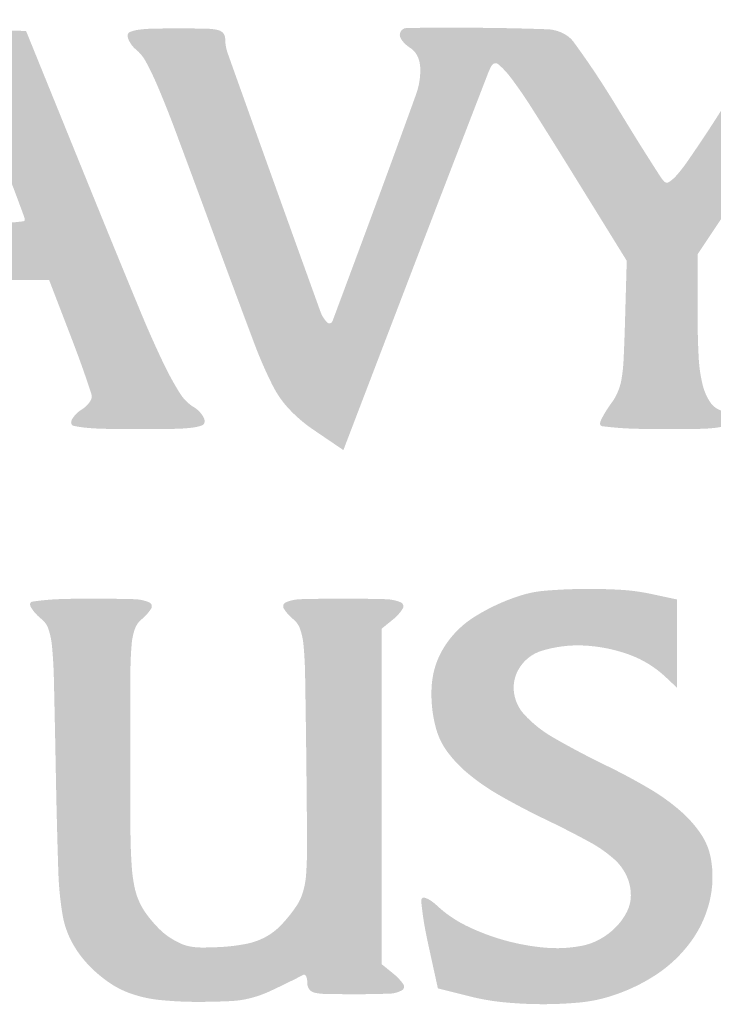
# Model space of a CAD drawing. Units: millimetres. Extents: x 0 to 2673, y 0 to 1890.
# Drawn here: x 1574 to 1608, y 259 to 308 of the extents above; entities that cross this region are included whole.
import ezdxf
from ezdxf.enums import TextEntityAlignment as Align

# ---------------------------------------------------------------- set-up
doc = ezdxf.new("R2010")
doc.units = ezdxf.units.MM
doc.header["$LTSCALE"] = 90
doc.layers.get('0').update_dxf_attribs({"linetype": 'CONTINUOUS', "lineweight": 30})
doc.styles.add('HY견고딕', font='H2GTRE.TTF')
doc.styles.add('ROMANS', font='romans.shx', dxfattribs={"width": 0.7, "height": 3.5, "bigfont": 'whgtxt.shx'})

# ---------------------------------------------------------------- blocks, each defined once
blk = doc.blocks.new('hico_ci')
at = {"true_color": 0x0e4194}
h = blk.add_hatch(color=154, dxfattribs=at)
edge = h.paths.add_edge_path()
edge.add_arc((132.1079649643144, 36.95716846438489), 94.54450745819587, 200.1882355110228, 200.6097027899988)
edge.add_arc((45.78478371272132, 4.493729072743278), 2.318879140847764, 200.6096135659457, 206.7023861002772)
edge.add_arc((44.20220191584775, 3.697690040898095), 0.5473703816216638, 206.7023178713632, 223.2209042600799)
edge.add_arc((44.3758468591484, 3.860872139775296), 0.7856579468190779, 223.2208713308106, 235.8201104756812)
edge.add_line((43.93446969052371, 3.210914753159201), (44.10047440927377, 3.09818308753421))
edge.add_line((44.10047440927377, 3.098183087534196), (44.12513297489875, 3.162672981284189))
edge.add_arc((1337.272430551576, -491.2885994530848), 1384.453680713743, 159.033987420241, 159.0750111979346, ccw=False)
edge.add_arc((303.553439462818, -95.18399231305986), 277.442473754112, 158.8990860196853, 159.0340748606078, ccw=False)
edge.add_arc((781.4660958045154, -279.604046467192), 789.7034067421581, 158.8630941852328, 158.8990759344715, ccw=False)
edge.add_arc((45.20620392632526, 5.039994567450094), 0.3360280869372434, 150.8606921481999, 158.8630339513951, ccw=False)
edge.add_arc((44.9337957672372, 5.191859847662187), 0.02414787199626789, 48.854937245199494, 150.8606256170304, ccw=False)
edge.add_arc((44.63228029867577, 4.846774432524498), 0.4824005550464051, 37.00436745067731, 48.85493759772032, ccw=False)
edge.add_arc((43.06125812002864, 3.662735610389404), 2.449647010914124, 32.3784935466025, 37.004384845679624, ccw=False)
edge.add_arc((13.08207872349533, -15.34688129430663), 37.94776994935672, 31.75240806415968, 32.37853478491451, ccw=False)
edge.add_line((45.35021004989869, 4.623119828159204), (45.65248064677371, 4.134701781284193))
edge.add_line((45.65248064677371, 4.134701781284193), (45.64264719052375, 3.788733343784202))
edge.add_arc((35.69250637343777, 4.071549995864117), 9.954159308476742, 357.22599248553587, 358.37189852664415, ccw=False)
edge.add_arc((44.7667068477478, 3.631873245494248), 0.8693131406663075, 350.38374190161073, 357.2260329042178, ccw=False)
edge.add_arc((45.31197649154262, 3.539488208687743), 0.3162724735636076, 337.40600294454936, 350.3838172109891, ccw=False)
edge.add_arc((45.33727509718665, 3.528960294810929), 0.2888707141660825, 323.5155595096236, 337.4060451424199, ccw=False)
edge.add_arc((46.13875243293694, 2.936235779311431), 0.7079684258137104, 143.5156087017882, 146.9549307286543)
edge.add_arc((46.00180893448618, 3.025321767620781), 0.5445981865390941, 146.9549847394546, 151.1419236230352)
edge.add_arc((45.9507606593092, 3.0534531341942), 0.4863118229209429, 151.1419153613896, 155.0452139613581)
edge.add_arc((45.54480345408786, 3.242364183412548), 0.03855224793913702, 155.0451666194361, 179.9999149208995)
edge.add_arc((45.51957446994567, 3.242364240987456), 0.01332326379690585, 180.0000014117325, 262.7054259490987)
edge.add_arc((45.74826840584382, 5.028946384232896), 1.814483076495388, 262.7054431787639, 265.2417092036205)
edge.add_arc((45.75067334133985, 5.057842856930051), 1.84347945297472, 265.2417211751437, 268.6491938561111)
edge.add_arc((45.85781458320969, 9.60154343042791), 6.388443055393773, 268.649202477793, 269.999992133938)
edge.add_arc((45.85781933852462, 16.01188568947912), 12.79878531444616, 269.9999747857818, 270.8658244862933)
edge.add_arc((46.03791973595702, 4.094654721998907), 0.8801935316296117, 270.8658508460314, 276.9845026960488)
edge.add_arc((46.12085605182534, 3.417678966627278), 0.1981564315750683, 276.984500662101, 291.6605455188003)
edge.add_arc((46.18499925545569, 3.256170584790127), 0.0243769506930646, 291.6605322105755, 359.999984414629)
edge.add_arc((46.15922463877143, 3.256170551364121), 0.05015156737733412, 3.061210086692634e-05, 20.67270649960754)
edge.add_arc((46.13574814387596, 3.247312527643828), 0.07524360589110993, 20.67254501284441, 35.92663871460454)
edge.add_arc((46.13329330592819, 3.245533599281003), 0.07827524166226099, 35.92674662879243, 50.88693327793784)
edge.add_arc((46.14442959621726, 3.2592304870726), 0.06062243178463704, 50.88689211500746, 69.00630667264015)
edge.add_arc((46.20980962260199, 3.429608006489943), 0.1218687925876571, 212.1384567153775, 249.0064205199728, ccw=False)
edge.add_arc((46.36765985943293, 3.528775374964212), 0.3082846294622241, 193.6948205640382, 212.1385196232114, ccw=False)
edge.add_arc((46.83893841742645, 3.643615803296157), 0.793353493855613, 183.0326864950849, 193.6948369209313, ccw=False)
edge.add_arc((50.37486664821415, 3.830944196038715), 4.334240442065791, 180.0000231636409, 183.0326263577301, ccw=False)
edge.add_line((46.04062620614872, 3.830942443784195), (46.04062620614872, 4.170327887534199))
edge.add_line((46.04062620614872, 4.170327887534199), (46.42917054989869, 4.753432881284184))
edge.add_arc((-157.486403498905, 140.6299458926961), 245.03874821708, 326.3230070088644, 326.3864907309407)
edge.add_arc((-68.99402403055194, 81.80573623173339), 138.7787422590411, 326.3864678629035, 326.4836414991348)
edge.add_arc((-256.5471615952829, 206.0216233255534), 363.7359960137787, 326.483621602375, 326.5157072386925)
edge.add_arc((46.27724363971276, 5.705887091365526), 0.6533407010062898, 326.5156771509078, 329.2352655550059)
edge.add_arc((46.82841956932054, 5.377779927696835), 0.0118976277490334, 329.235273549456, 431.5477037732217)
edge.add_arc((46.75921799081021, 5.170384823784531), 0.2305333695551648, 71.54768012605984, 83.6958294143861)
edge.add_arc((46.67529783841428, 4.410747385036998), 0.9947922460656005, 83.69586206600928, 89.03028151569131)
edge.add_arc((46.52040657085598, -4.740386607573967), 10.14723698260916, 89.03030667003152, 89.99997465641202)
edge.add_arc((46.52041874210005, -2.999137714919669), 8.40598808995737, 90.00005236666033, 91.13129105022462)
edge.add_arc((46.37765239538766, 4.230515641429179), 1.174925243963037, 91.13128767695338, 95.96243963544524)
edge.add_arc((46.30771957630697, 4.900104989681211), 0.501693861393025, 95.96244964490249, 102.9526581460876)
edge.add_arc((46.1993161650978, 5.371428249999809), 0.01806495894909062, 102.9527118820065, 179.9999701566424)
edge.add_arc((46.21586833795186, 5.371428244924218), 0.03461713180314822, 179.9999760254981, 207.6717346335552)
edge.add_arc((46.29248474158675, 5.411604616251054), 0.1211284843468114, 207.6717608275902, 218.5653319913081)
edge.add_arc((46.31682300691676, 5.431009095184848), 0.1522554013462047, 218.565213217348, 228.5222214774902)
edge.add_arc((46.32345410354839, 5.438510031693696), 0.1622671689747315, 228.5222180208613, 238.0148218830305)
edge.add_arc((46.18544813040478, 5.217527355713628), 0.09826880110742828, 15.853476224988185, 58.0147496194013, ccw=False)
edge.add_arc((46.15015161917592, 5.207503856682138), 0.1349609560968159, -17.404143307740412, 15.853477166486584, ccw=False)
edge.add_arc((45.75405424374333, 5.331664394462493), 0.550062112402688, 328.89813279942973, 342.5958877716982, ccw=False)
edge.add_arc((41.0774883983695, 8.152949824886846), 6.01173947252185, 326.52714854614106, 328.8981924893033, ccw=False)
edge.add_arc((38.28605996617409, 9.998639162948564), 9.358176656244073, 325.3707785647247, 326.5272267632769, ccw=False)
edge.add_arc((45.26294439036866, 5.180353612520292), 0.8792149324237845, 318.8141346321222, 325.3708784681751, ccw=False)
edge.add_arc((45.76875373447808, 4.737771319374431), 0.2071121286841678, 303.7622210140712, 318.8141448582793, ccw=False)
edge.add_arc((45.87245911442989, 4.582636915586704), 0.0205069597591904, 222.3709747438593, 303.76218499840076, ccw=False)
edge.add_arc((46.00979874368102, 4.707917766272345), 0.2064033430251445, 212.8269063179241, 222.370987487356, ccw=False)
edge.add_arc((61.00175303634154, 14.3795698467452), 18.04735476045046, 212.434853220966, 212.8269851532973, ccw=False)
edge.add_arc((56.17931414268156, 11.3150527336667), 12.33358349977857, 211.7544584205613, 212.434901098704, ccw=False)
edge.add_arc((62.33223856725203, 15.12327822683564), 19.56967777646867, 211.272990625609, 211.7545036481391, ccw=False)
edge.add_arc((40.10387693321326, 1.622556480628106), 6.437427956437631, 31.27309768941996, 32.74855821877885)
edge.add_arc((41.82336968728009, 2.728506242404961), 4.39297687929094, 32.74860179929287, 34.71334053760263)
edge.add_arc((41.38226371241831, 2.422922035018161), 4.929592373712445, 34.7133020941437, 36.17249128912231)
edge.add_arc((45.24642584698148, 5.248213300430393), 0.1427333057425148, 36.17244341934544, 54.99157321279886)
edge.add_arc((45.21102859811742, 5.197676770459992), 0.204433436119924, 54.99154758375816, 87.91295887480322)
edge.add_arc((44.75060552227137, -7.436580230455164), 12.8470771222302, 87.9129264522715, 89.60678803478808)
edge.add_arc((44.69357575306253, -15.74753521896609), 21.15822777756022, 89.60680945233904, 90.6683780630641)
edge.add_arc((44.44720346729156, 5.371428265795402), 0.0378272611428047, 90.66837972951659, 180.0000096729671)
edge.add_arc((44.44399333795189, 5.371428244924118), 0.03461713180314822, 179.9999760253143, 207.6717346333513)
edge.add_arc((44.52060974158672, 5.411604616251338), 0.1211284843469455, 207.6717608277112, 218.5653319914306)
edge.add_arc((44.54494800691674, 5.431009095184521), 0.1522554013459543, 218.5652132172642, 228.522221477409)
edge.add_arc((44.55157910354836, 5.43851003169371), 0.1622671689747415, 228.5222180208644, 238.0148218830323)
edge.add_arc((44.41015950161261, 5.21206095510081), 0.1047135196554334, 40.55993626674223, 58.014842929116696, ccw=False)
edge.add_arc((44.39891378197859, 5.202435900095566), 0.1195158131918783, 24.752600057285918, 40.559914271667424, ccw=False)
edge.add_arc((44.37703651634905, 5.192349129583235), 0.1436064273557826, 10.46027851372429, 24.75260336032028, ccw=False)
edge.add_arc((44.30406021345414, 5.178876238149414), 0.2178159926946554, 3.0252942792685644e-05, 10.460241431879126, ccw=False)
edge.add_arc((44.12912438110607, 5.178876013800902), 0.3927518250428408, -19.84899671478911, 4.950657648805645e-05, ccw=False)
edge.add_arc((-31.99063414709804, 32.65721548789294), 81.32035390644363, 339.6958554222096, 340.15101249625184, ccw=False)
edge.add_arc((-152.2123212760506, 77.13847090923606), 209.5070776339437, 339.51067131413276, 339.6958512332196, ccw=False)
edge.add_arc((44.02389957183021, 3.810409514610413), 0.0180350552154445, 223.9649963775502, 339.5107721092743, ccw=False)
edge.add_arc((44.12717829557283, 3.910022686179445), 0.1615247019776433, 199.8566851115816, 223.9649789655466, ccw=False)
edge.add_arc((457.7358924699035, 153.2812039787223), 439.9159086956711, 199.7584240313067, 199.8567435829201, ccw=False)
edge.add_arc((383.8484512224013, 126.740797747835), 361.4063733704898, 199.6397311092008, 199.7584479537344, ccw=False)
edge.add_arc((43.69219462188704, 5.350751764634424), 0.2390684157383041, 179.9999915159946, 199.6397503395974, ccw=False)
edge.add_arc((43.40665841874625, 5.350751816684593), 0.04646778740249445, 359.9999794697112, 400.996992898591)
edge.add_arc((43.40171138647418, 5.346451909053116), 0.0530223532874127, 40.9969716145123, 78.14244670832525)
edge.add_arc((43.3432821196551, 5.06816434584951), 0.3373776716037687, 78.14241909449704, 89.04719485207526)
edge.add_arc((43.1859470855515, -4.391253111186458), 9.798103486224235, 89.04711108661097, 90.00004899972866)
edge.add_arc((43.18593813109413, -0.1984372163442316), 5.60528759137846, 89.99999412194242, 91.38653506936927)
edge.add_arc((43.06572543299274, 4.768113381407915), 0.6372823646488246, 91.38647373330987, 98.25074664740741)
edge.add_arc((43.0008300126251, 5.21564766020262), 0.1850674309270855, 98.25072105913017, 111.9206152490048)
edge.add_arc((42.9394781378561, 5.368106661727992), 0.02072693170738782, 111.9205644417285, 180.0000582407918)
edge.add_arc((42.96878405047829, 5.368106587204338), 0.05003284432959289, 179.9999387854575, 200.4445887973922)
edge.add_arc((43.04610042443403, 5.396928943320447), 0.1325467819022257, 200.4446469037129, 210.3243362619067)
edge.add_arc((43.06289037532639, 5.406749869899571), 0.1519980813404061, 210.3243695787932, 219.6991440053872)
edge.add_arc((43.04508787642806, 5.391970548871086), 0.1288602919673301, 219.6991949905896, 230.3098902039136)
edge.add_arc((42.81462604966151, 5.114280620970348), 0.2320058184588135, 28.308733836743272, 50.309858280364324, ccw=False)
edge.add_arc((41.61459703942666, 4.467895362482892), 1.59504783094234, 23.00707723040921, 28.308741137529125, ccw=False)
edge.add_arc((37.75137912011439, 2.827495024202022), 5.792114182803697, 20.49119168234722, 23.007062887588972, ccw=False)
edge.add_arc((-56.15093394162307, -32.26472938706797), 106.0373565261459, 20.188232649884696, 20.491212555445827, ccw=False)
h = blk.add_hatch(color=154, dxfattribs=at)
edge = h.paths.add_edge_path()
edge.add_arc((34.36996723137162, 0.5568152453601414), 8.824326113253257, 20.22758724599248, 21.049205204349278, ccw=False)
edge.add_arc((37.57106323441184, 1.736340950660036), 5.41283135140175, 19.04270663082491, 20.227572794506614, ccw=False)
edge.add_arc((34.74984476388215, 0.762569923440708), 8.397375482738099, 18.398212039836892, 19.042673269144473, ccw=False)
edge.add_arc((42.64595616933121, 3.388982954777987), 0.0759200368175428, 2.4720657904708787e-05, 18.398182641046503, ccw=False)
edge.add_arc((42.68818544449937, 3.388982974107037), 0.03369076164938446, -28.01768691840789, 2.283475078002084e-05, ccw=False)
edge.add_arc((42.61086516824543, 3.43012577397576), 0.1212758922424797, 321.1794161516537, 331.98220532163486, ccw=False)
edge.add_arc((42.58610405159777, 3.450048696297671), 0.1530569515619555, 311.31304636797705, 321.1794677588967, ccw=False)
edge.add_arc((42.57825078486837, 3.458983850352098), 0.1649527817682719, 301.9851597493739, 311.3130298134399, ccw=False)
edge.add_arc((42.75157910354841, 3.18144071837466), 0.1622671689747998, 121.9851781169784, 131.4777819791439)
edge.add_arc((42.74494800691679, 3.188941654883848), 0.1522554013460157, 131.4777785226013, 141.4347867827408)
edge.add_arc((42.7206097415866, 3.208346133817386), 0.1211284843466576, 141.4346680086538, 152.3282391723753)
edge.add_arc((42.64399333795188, 3.24852250514418), 0.03461713180315497, 152.328265366424, 180.0000239745211)
edge.add_arc((42.62752984350089, 3.248522512735533), 0.01815363735217012, 180.0000696764637, 258.1884743058814)
edge.add_arc((42.74703145943772, 3.819972163447318), 0.6019646851323398, 258.1885126493794, 264.4663302851382)
edge.add_arc((42.81961384601834, 4.569181656780444), 1.354681808452322, 264.4664422912994, 268.9679364995901)
edge.add_arc((42.97500336543106, 13.19526416568871), 9.982163790654745, 268.9679830008124, 269.9999876061177)
edge.add_arc((42.97499384463725, 16.63167334641862), 13.41857297138645, 270.0000314328163, 270.8489218199463)
edge.add_arc((43.15908436346854, 4.207817536705036), 0.9933533556344019, 270.848966465953, 276.5450564535592)
edge.add_arc((43.24449757431523, 3.463360018742364), 0.2440120364491664, 276.5450777525224, 289.2567315135521)
edge.add_arc((43.31727030183055, 3.255049532263669), 0.02335590431817733, 289.2567558352514, 360.0000282617632)
edge.add_arc((43.29677830618704, 3.255049543519675), 0.04384789996169047, 3.456686475800599e-07, 25.13976368137992)
edge.add_arc((43.22522476851725, 3.221470608326655), 0.1228887352415787, 25.1398624025806, 36.7938529009508)
edge.add_arc((43.20448815956092, 3.205961712281137), 0.1487833834795436, 36.79366791526079, 47.55049311790412)
edge.add_arc((43.2073036871891, 3.209039715410853), 0.1446118970429721, 47.55050585513468, 58.53920007184101)
edge.add_arc((43.40698449632185, 3.535390095792394), 0.2379805706182365, 212.0584465708825, 238.5391926169267, ccw=False)
edge.add_arc((44.57078537410905, 4.264265566605587), 1.611185557170279, 205.6061319364133, 212.0584524308971, ccw=False)
edge.add_arc((48.30781443763993, 6.055240626040444), 5.755214742056885, 202.5063807206595, 205.6061225493027, ccw=False)
edge.add_arc((132.7118366222005, 41.02750873622406), 97.11767146089899, 202.1112500985639, 202.5063614026397, ccw=False)
edge.add_line((42.73670947177368, 4.471816918784214), (42.36253222177373, 5.392787875034188))
edge.add_line((42.36253222177373, 5.392787875034202), (42.07814169989877, 5.400803021909198))
edge.add_arc((41.86757298281839, -2.070727012722045), 7.474496654826311, 88.38567120269613, 89.5405151602149)
edge.add_arc((41.92229389773991, 4.75251689331742), 0.6510333274660136, 89.54056604808017, 96.44926035561883)
edge.add_arc((41.86691047053654, 5.242469107697204), 0.1579608212517685, 96.44929614060753, 112.1952517803962)
edge.add_arc((41.81542684056603, 5.368655826473656), 0.02167563441730349, 112.1952948260661, 179.9999707633576)
edge.add_arc((41.83888726587708, 5.368655881819251), 0.04513605972837139, 180.0000562155035, 201.5287663064989)
edge.add_arc((41.86318862829131, 5.378242505448839), 0.07125998684131711, 201.5287405384696, 216.820481766484)
edge.add_arc((41.86696639174232, 5.381070653301563), 0.07597908812908259, 216.8204292007718, 231.6375236369597)
edge.add_arc((41.85796043163867, 5.369692555146344), 0.06146811176589186, 231.6374630441741, 249.0064654298125)
edge.add_arc((41.8169747461252, 5.262885620201814), 0.05293270890111598, 48.474109132644685, 69.00629134878773, ccw=False)
edge.add_arc((41.79985435162973, 5.24355196821756), 0.07875707736812594, 33.22899957415632, 48.47419464915771, ccw=False)
edge.add_arc((41.79748272957767, 5.241998238063076), 0.08159233195061821, 18.24717396144382, 33.22904023278272, ccw=False)
edge.add_arc((41.81540341133126, 5.247906587841612), 0.06272279481749192, 1.6846853611696133e-05, 18.24719549737739, ccw=False)
edge.add_arc((41.77589156705994, 5.247906528832303), 0.1022346390888354, -20.444379241085187, 4.340668107261081e-05, ccw=False)
edge.add_arc((-32.92960864488188, 33.09643119769206), 79.82959561478225, 339.3633953636349, 339.5556799545629, ccw=False)
edge.add_arc((15.90497782180472, 14.70510020188682), 27.64666841469551, 338.72352019188065, 339.3633977948142, ccw=False)
edge.add_arc((-4.673262714646, 22.71852997360074), 49.73012467229881, 338.31117828153856, 338.7234782661253, ccw=False)
edge.add_arc((-21.14587549973757, 29.27007831045742), 67.4577798352758, 337.8658587001228, 338.31116093812346, ccw=False)
edge.add_arc((36.48636684160425, 5.828036550796369), 5.240381310804895, 334.9776273354203, 337.86586926015565, ccw=False)
edge.add_arc((39.76002166065336, 4.299949323489997), 1.627644612879072, 329.2281834629902, 334.9776398282168, ccw=False)
edge.add_arc((40.7811465775921, 3.691917815229715), 0.4392009200481451, 313.99296821964066, 329.22812376304995, ccw=False)
edge.add_arc((41.87501216996071, 2.558907927054349), 1.135681088507159, 133.9929448032475, 136.9719283721128)
edge.add_arc((41.59485865339451, 2.820413081018089), 0.7524436446252555, 136.971986185426, 141.0274164959124)
edge.add_arc((41.58757789732971, 2.826302541042239), 0.7430790758673965, 141.0273797041459, 144.3878800883652)
edge.add_arc((41.00670590709905, 3.242351922392999), 0.02857970095033067, 144.3878813616537, 180.0000009698776)
edge.add_arc((40.99138902572508, 3.242351925897395), 0.01326281957636926, 180.0000172291017, 262.3493503964773)
edge.add_arc((41.20776786926547, 4.853171473848519), 1.638550307989829, 262.3493456491241, 265.0464772440898)
edge.add_arc((41.21377710768843, 4.922494327309778), 1.708133128840976, 265.0464460181223, 268.5815444092466)
edge.add_arc((41.31563060564798, 9.035895566436494), 5.822795191403952, 268.5815605014637, 269.9999567093244)
edge.add_arc((41.3156210396607, 11.52464432265008), 8.311543947617487, 270.0000356152794, 271.138149623853)
edge.add_arc((41.45759133291426, 4.378604747806847), 1.164094250740307, 271.1381784728025, 275.9915512712271)
edge.add_arc((41.52734469250032, 3.714002790048838), 0.4958418332891513, 275.9915557420309, 283.0300765973506)
edge.add_arc((41.6350666708762, 3.248522500806814), 0.01805953527253733, 283.0301265429804, 359.9999678055675)
edge.add_arc((41.61850907434552, 3.24852250514418), 0.03461713180320506, 359.999976025479, 387.6717346335309)
edge.add_arc((41.54189267071087, 3.208346133817386), 0.1211284843466563, 27.671760827624, 38.56533199134557)
edge.add_arc((41.51755440538068, 3.188941654883862), 0.1522554013460115, 38.56521321725683, 48.52222147739739)
edge.add_arc((41.51092330874906, 3.18144071837466), 0.1622671689748018, 48.52221802085648, 58.01482188302197)
edge.add_arc((41.65248832315746, 3.408122639979069), 0.1049880403041144, 204.1847880872836, 238.01484356755049, ccw=False)
edge.add_arc((41.66776568679762, 3.414983677805139), 0.1217353290352719, 173.9042455753103, 204.1847851397754, ccw=False)
edge.add_arc((42.04984857769392, 3.374178838592684), 0.5059909346140898, 161.8376197879177, 173.9041788327249, ccw=False)
edge.add_arc((49.27405063330087, 1.004236994135823), 8.108998213733535, 160.2427601615619, 161.8376197353037, ccw=False)
edge.add_line((41.6424023123987, 3.745367406284188), (41.74417841864874, 4.028725375034185))
edge.add_line((41.74417841864874, 4.028725375034199), (42.48905683739872, 4.028725375034199))
edge.add_line((42.48905683739872, 4.028725375034199), (42.60546652177368, 3.726244656284209))
edge = h.paths.add_edge_path(flags=16)
edge.add_arc((53.47788827022515, 0.2790192596965397), 12.30154723520178, 160.0736536059171, 160.5077259124683, ccw=False)
edge.add_arc((47.9821781474534, 2.271295103979156), 6.455865684412347, 159.1028215754071, 160.0736354568416, ccw=False)
edge.add_arc((52.21337753687732, 0.6557841380184897), 10.98498524058762, 158.45073994873, 159.1027641604258, ccw=False)
edge.add_line((41.99621942489875, 4.690580396909198), (42.11431267177369, 4.989623284409205))
edge.add_line((42.11431267177369, 4.989623284409205), (42.23441795302375, 4.684955593784196))
edge.add_arc((27.29174901508878, -1.205716459368062), 16.06186079588899, 21.06239616610378, 21.515261417961312, ccw=False)
edge.add_arc((33.74443632450141, 1.279301254371305), 9.147203425444577, 20.372115060839576, 21.06241252492589, ccw=False)
edge.add_arc((21.8797650220273, -3.12655233668157), 21.8035050567084, 20.122748348490177, 20.372099482541216, ccw=False)
edge.add_arc((42.3047272603439, 4.357119140166702), 0.05070245083595427, 2.345470185256488, 20.122758685972883, ccw=False)
edge.add_arc((42.34723859173101, 4.358860361485725), 0.008155475056386327, -83.23549371697379, 2.3454899577246238, ccw=False)
edge.add_arc((42.09961465877603, 6.446485721103983), 2.110415509945832, 275.06059405133334, 276.7645391369268, ccw=False)
edge.add_arc((42.16255062409789, 5.735769229345919), 1.39691788038705, 271.89696797808915, 275.06063995756267, ccw=False)
edge.add_arc((42.11718790380763, 7.105465539642935), 2.767365164608848, 270.00001661174304, 271.89692196246074, ccw=False)
edge.add_arc((42.11718841598605, 6.552622191893221), 2.214521816859045, 267.61842227407806, 270.00000750730806, ccw=False)
edge.add_arc((42.07124789521271, 5.448046932818002), 1.108991611749981, 263.62283537948485, 267.61846734918527, ccw=False)
edge.add_arc((42.09423082454708, 5.653686887042056), 1.315911900300872, 260.94909029996154, 263.62284842635427, ccw=False)
edge.add_arc((41.88892009308029, 4.364818960384838), 0.01079388693153755, 180.0000217669188, 260.94908597421994, ccw=False)
edge.add_arc((41.93499940844771, 4.364818923985069), 0.05687320229896849, 160.5076394933103, 179.9999674608942, ccw=False)
h = blk.add_hatch(color=154, dxfattribs=at)
edge = h.paths.add_edge_path()
edge.add_arc((45.55956052234916, 2.26677269380194), 1.218666179219028, 230.3769247678084, 240.301450214209)
edge.add_arc((46.9532277614129, 4.71028684838717), 4.031684095423581, 240.3015324199604, 244.3723131736234)
edge.add_arc((42.93295746803761, -3.670265928489485), 5.263273574077256, 61.40041647314558, 64.37229656279129, ccw=False)
edge.add_arc((45.11351752669742, 0.3292346624126026), 0.7079637990953815, 48.35447306235051, 61.40036398733929, ccw=False)
edge.add_arc((45.39868373257798, 0.6499115345262538), 0.2788327919601353, 25.08761900469841, 48.35446848927228, ccw=False)
edge.add_arc((45.42283144536157, 0.6612166306634606), 0.2521697607872237, -3.0390456799977983e-05, 25.087651246077087, ccw=False)
edge.add_arc((45.47564823734746, 0.6612164808789487), 0.1993529688012934, -26.46265031171731, 4.607234075137967e-06, ccw=False)
edge.add_arc((45.35485015597828, 0.7213463486972245), 0.3342891665623693, 315.56773501733056, 333.5372799872615, ccw=False)
edge.add_arc((45.32282370844371, 0.7527443056418548), 0.3791391949010637, 298.7249744455548, 315.5677358087229, ccw=False)
edge.add_arc((45.33950109139738, 0.7223134086537755), 0.3444379759943719, 280.6251892599612, 298.72501687852747, ccw=False)
edge.add_arc((45.26931561375545, 1.096429081332602), 0.7250802461311421, 264.91720660235717, 280.62529671430474, ccw=False)
edge.add_arc((45.31471226378665, 1.606822344655257), 1.237488422372666, 254.3911400809552, 264.9172177307122, ccw=False)
edge.add_arc((45.30986343304824, 1.589461252562089), 1.219462921646261, 243.8046244883646, 254.3910782080718, ccw=False)
edge.add_arc((45.06149663252859, 1.084608606452093), 0.6568242615068679, 226.9820811943741, 243.8045550922391, ccw=False)
edge.add_arc((44.4120704179735, 0.3886206162537178), 0.2950967912342491, 46.98210213111498, 53.43533863153606)
edge.add_arc((44.48955288699767, 0.4930853335773406), 0.1650336905039319, 53.43535142651541, 63.40654219817712)
edge.add_arc((44.51815953556735, 0.550227815531855), 0.1011306108730529, 63.40653486834858, 75.63055803225794)
edge.add_arc((44.54033733835917, 0.6367963378747561), 0.01176638985979957, 75.63051731784168, 134.9998538388813)
edge.add_arc((44.54546957057306, 0.6316642062144098), 0.01902439115985996, 135.0001237391211, 185.8871988709507)
edge.add_arc((46.8495904085035, 0.8692479888639326), 2.335361777976216, 185.8871093779416, 187.5498037278344)
edge.add_arc((46.13253821971506, 0.7742139487270521), 1.612039366996002, 187.5498684530354, 190.4591918516393)
edge.add_arc((47.33356073805453, 0.9959247767935437), 2.83335455188482, 190.4591747689886, 192.3663926496737)
edge.add_line((44.56594549364871, 0.3891267250341883), (44.61807942802375, 0.1513427312842026))
edge.add_line((44.61807942802375, 0.1513427312842026), (44.79372669052373, 0.1072215531592207))
edge.add_arc((45.09803793624894, 1.318693113737837), 1.249107151675007, 255.8995274234589, 264.3260000930492)
edge.add_arc((45.19539380466381, 2.298568009672664), 2.233806586425527, 264.3259894818081, 269.7790600412507)
edge.add_arc((45.19506131876551, 2.211644925984558), 2.146882866894422, 269.7789879190841, 275.2714555008818)
edge.add_arc((45.31702287031959, 0.8897888128695257), 0.8194122631388456, 275.271396537065, 286.5449797919916)
edge.add_arc((45.2656080999447, 1.062862921278878), 0.9999617732860403, 286.5449829078553, 302.95390012024)
edge.add_arc((45.4079656747823, 0.8432647740035861), 0.7382576934546858, 302.9539039381098, 323.5531522221165)
edge.add_arc((45.49922310279163, 0.7758697143281523), 0.6248116171240137, 323.5530811757073, 346.1959790289476)
edge.add_arc((45.55767741227413, 0.7615086526941184), 0.5646190396148697, 346.1958761751769, 370.6252944976935)
edge.add_arc((45.77135292905945, 0.8015950418593007), 0.347215854105912, 10.62521998512779, 33.8212965498926)
edge.add_arc((45.53121079752333, 0.6407054121174411), 0.6362724511538553, 33.8212360231477, 48.56232940574251)
edge.add_arc((45.21766277244467, 0.2855270388898816), 1.110048812783508, 48.56229454290212, 59.37651740067485)
edge.add_arc((44.10046970591702, -1.601775642924977), 3.303227273530088, 59.37650136874344, 64.17214561111246)
edge.add_arc((47.53709311534919, 5.498416017252964), 4.58493487424059, 240.0340377767078, 244.1721767578087, ccw=False)
edge.add_arc((45.57808532861361, 2.10065530038122), 0.6628831920712492, 222.7862778824991, 240.0340489431103, ccw=False)
edge.add_arc((45.25331108941663, 1.800055391487433), 0.2203466267199806, 188.4574609886215, 222.7862561584536, ccw=False)
edge.add_arc((45.23534100314225, 1.797383461024907), 0.2021789847954377, 151.8450242705245, 188.4574830275684, ccw=False)
edge.add_arc((45.2515784937259, 1.788693597534063), 0.2205955487507558, 106.85991779507589, 151.8450657672097, ccw=False)
edge.add_arc((45.38512834147383, 1.348022262700681), 0.6810592141764761, 87.42472693787789, 106.85994384821211, ccw=False)
edge.add_arc((45.3777684294584, 1.184405119268405), 0.8448418076631699, 69.98069936234958, 87.42466888268058, ccw=False)
edge.add_arc((45.46899584555064, 1.434787717683975), 0.5783574984886842, 46.808675359635004, 69.98070626756157, ccw=False)
edge.add_line((45.86484495614872, 1.8564521312842), (45.92812620614876, 1.797045212534215))
edge.add_line((45.92812620614876, 1.797045212534201), (45.92812620614876, 2.2803142750342))
edge.add_line((45.92812620614876, 2.2803142750342), (45.78611686552375, 2.3107698250342))
edge.add_arc((45.55714103899925, 1.243092738544007), 1.091954344351803, 77.8956035570268, 86.5658168105111)
edge.add_arc((45.44676573528443, -0.5961899455392228), 2.934545861655198, 86.56580643871092, 90.71127688462441)
edge.add_arc((45.44677629289095, -0.5970428658182954), 2.935398847273209, 90.71127627577621, 94.72821576305662)
edge.add_arc((45.25541266184484, 1.716605866607892), 0.6138496885551742, 94.72821975627649, 107.5499973467125)
edge.add_arc((45.4005285867143, 1.257753631164292), 1.095102226857366, 107.5499994045228, 122.2112083005337)
edge.add_arc((45.09649657464035, 1.740338823967065), 0.5247304773130633, 122.2112046584169, 147.6274101061395)
edge.add_arc((45.03321353039047, 1.780456938777363), 0.4498024663594785, 147.6274023589266, 175.52702433632)
edge.add_arc((45.28455116799341, 1.76079644154045), 0.7019078872192528, 175.5270997877614, 195.5192158149272)
edge.add_arc((44.97934224198696, 1.676044945512601), 0.3851504017635689, 195.5193123772298, 216.6011039964898)
edge.add_arc((45.21598514203492, 1.851800014033145), 0.6799210011336414, 216.6012031902984, 230.3768291806311)
h = blk.add_hatch(color=154, dxfattribs=at)
edge = h.paths.add_edge_path()
edge.add_arc((43.26725265208847, 2.009943413634716), 0.3274148214277562, 160.3986053077786, 175.1759878877646, ccw=False)
edge.add_arc((43.07111641048158, 2.079789852942909), 0.1192131154892755, 128.9988929276824, 160.3986440113576, ccw=False)
edge.add_arc((42.84783358696478, 2.355532720793661), 0.235595774546321, 308.9987934052056, 327.9292353239155)
edge.add_arc((43.0274394046628, 2.242993899337634), 0.02364475169982592, 327.9291743383477, 427.6870305633213)
edge.add_arc((42.94926718593319, 2.052514388019176), 0.2295411820069299, 67.68691423100871, 88.52870745564897)
edge.add_arc((42.72187689621148, -6.800442993305964), 9.085418368340195, 88.52866894803925, 90.00000435177344)
edge.add_arc((42.72187626532474, -4.081188899533316), 6.36616427456751, 90.0000005325867, 91.34437328328838)
edge.add_arc((42.6088337468737, 0.7356431614231269), 1.548005942338027, 91.34434083745516, 95.18875620300719)
edge.add_arc((42.57757034188825, 1.07992252386093), 1.202310006736073, 95.18877287464966, 98.6578819393482)
edge.add_arc((42.39874456980317, 2.254327347848658), 0.01436836365445688, 98.65788206680601, 179.9999289780635)
edge.add_arc((42.41448990986208, 2.254327345160178), 0.0301137037133755, 179.9999609975809, 210.2016750146596)
edge.add_arc((42.55973041571906, 2.338864815537264), 0.1981654470525743, 210.2016232749239, 217.7131593355253)
edge.add_arc((42.59953900702658, 2.369646656945335), 0.2484868709424365, 217.7130970296443, 224.8704498666656)
edge.add_arc((42.63858160054366, 2.408513585912686), 0.3035773626428354, 224.8705159447203, 231.0299331256464)
edge.add_arc((42.37379216656205, 2.081176275489582), 0.1174489538070178, 17.966457814107684, 51.02995629984548, ccw=False)
edge.add_arc((42.07873537174834, 1.98549676261382), 0.4276312894577964, 5.322750150465481, 17.966544597816608, ccw=False)
edge.add_arc((39.97668323605814, 1.789648868100798), 2.538787271127901, 1.3214925543745153, 5.322852358186822, ccw=False)
edge.add_arc((-67.75336552226375, -0.6954829310289483), 110.2974959007761, 1.0565375598895912, 1.3214731263437898, ccw=False)
edge.add_arc((82.99522449469862, 2.084604958124913), 40.47672696499762, 181.0564807502309, 181.8366170708877)
edge.add_arc((44.2995377057307, 0.8437890903171592), 1.761151286884434, 181.8366161129732, 189.4278213430792)
edge.add_arc((43.04275140021781, 0.6351027578386237), 0.4871568586832364, 189.427859584198, 207.2862451187862)
edge.add_arc((43.11304165252443, 0.6713611774104891), 0.5662478983724684, 207.2862704939721, 223.2395587947489)
edge.add_arc((43.22612064854644, 0.7776965669142157), 0.7214705590965008, 223.2395661726442, 235.3052110236717)
edge.add_arc((43.10495587041839, 0.6026793076486143), 0.5086045343314322, 235.3052694270786, 250.9855301093938)
edge.add_arc((43.16211339432698, 0.7685399523194292), 0.6840375300589444, 250.9855090442126, 264.1179773550745)
edge.add_arc((43.30020993498209, 2.108961614073436), 2.031554092420334, 264.1179074886022, 269.9500461494281)
edge.add_arc((43.30176970031829, 3.894674581690424), 3.817267741239474, 269.950003000927, 272.7108384690635)
edge.add_arc((43.45633715664843, 0.6302027595806123), 0.5491387083056034, 272.7108422169561, 284.2596783972637)
edge.add_arc((43.44091726990473, 0.6908738662267808), 0.61173867706491, 284.2597218354512, 294.9762992708692)
edge.add_arc((41.4186533785977, 5.032319622006597), 5.401070832643891, 294.9763033884972, 297.1351445061298)
edge.add_arc((43.88544397301473, 0.2190707311170002), 0.007479871782800579, 52.19853291980883, 117.13527930838731, ccw=False)
edge.add_arc((43.87601721246176, 0.2069185144321466), 0.02285973474964579, 23.818903779070183, 52.19846030798129, ccw=False)
edge.add_arc((43.8401663147169, 0.1910921759498478), 0.06204850685170599, 7.930455050553007, 23.818968943529228, ccw=False)
edge.add_arc((43.74578209101423, 0.1779441238495139), 0.1573441151344925, -2.982451974276046e-06, 7.93046223767368, ccw=False)
edge.add_arc((43.95585142687321, 0.1779441412460727), 0.05272522072448903, 180.0000278049249, 217.6567015570411)
edge.add_arc((43.95264712010072, 0.175471458736709), 0.0486777844144243, 217.6567215626933, 257.6309417408708)
edge.add_arc((44.00948497274578, 0.4346527204737924), 0.3140180714590192, 257.6309645290018, 269.0849290495235)
edge.add_arc((44.17030575140245, 10.50324938201261), 10.38389900698146, 269.0849205655046, 270.0000438923174)
edge.add_arc((44.1703142471693, 5.270582717068521), 5.15123234203435, 269.9999939823733, 272.0589197226342)
edge.add_arc((44.35010773457952, 0.2694323161591825), 0.146851158448282, 272.0588768338222, 298.8973065497489)
edge.add_arc((44.40995841703682, 0.1610009528996272), 0.02299856570622749, 298.8972965592372, 395.8829777077848)
edge.add_arc((44.18496660937853, -0.001764402216679173), 0.300692415727229, 35.88302348251241, 50.994733646927)
edge.add_line((44.37421995614875, 0.2319001000341956), (44.31093870614876, 0.2831537781592175))
edge.add_line((44.31093870614876, 0.2831537781592175), (44.31093870614876, 2.121214496909204))
edge.add_line((44.31093870614876, 2.121214496909204), (44.37421995614875, 2.172446912534213))
edge.add_arc((44.22600798436196, 2.355515030316369), 0.2355434659022281, 308.9936355873389, 327.9268089796366)
edge.add_arc((44.40556626100016, 2.242995335539305), 0.02364288444481087, 327.9268967470604, 427.6887100736269)
edge.add_arc((44.32738600715817, 2.052478646331295), 0.2295767596513368, 67.68875477147748, 88.52850235749462)
edge.add_arc((44.09999200818118, -6.800270055653868), 9.085245430692728, 88.52860658960815, 89.99994199334219)
edge.add_arc((44.10000309925346, -6.796886081241439), 9.08186145627583, 90.0000119432464, 91.47180569432109)
edge.add_arc((43.87263445496205, 2.05237340348755), 0.2296815028139676, 91.47177230586254, 112.3058375449033)
edge.add_arc((43.79443007090157, 2.242999976820869), 0.02363680827642251, 112.3057502898104, 212.0805650741148)
edge.add_arc((43.97382885736346, 2.355451760012429), 0.2353661830144547, 212.080547955754, 231.0232814631371)
edge.add_arc((43.75091599992061, 2.079948651052192), 0.1190235813130699, 19.29113266532039, 51.02323104204959, ccw=False)
edge.add_arc((43.52456605397157, 2.000721678149574), 0.3588385334457762, 5.350591602056227, 19.291083527848286, ccw=False)
edge.add_arc((41.76905795055609, 1.836306728699768), 2.122029100786474, 0.9647328149815166, 5.350533055542883, ccw=False)
edge.add_arc((-46.44789730887766, 0.3508247629678323), 90.3514904610114, 0.670210669446476, 0.9647108140483738, ccw=False)
edge.add_arc((-42.03120507661203, 0.4024783744553275), 85.93449619228392, 0.3596760582166212, 0.6702189931227736, ccw=False)
edge.add_arc((41.68666170270836, 0.9280288057154849), 2.21497982163303, -3.979668225456976, 0.3596246977792248, ccw=False)
edge.add_arc((43.45554728658288, 0.8049673398770807), 0.4418187084758175, 343.32166128373376, 356.02029171275973, ccw=False)
edge.add_arc((43.60408100640649, 0.760466473522996), 0.2867619671491216, 325.766466189041, 343.3216262688114, ccw=False)
edge.add_arc((43.18710490171691, 1.04420009732155), 0.7911168433582841, 316.2219242167587, 325.76646295794376, ccw=False)
edge.add_arc((43.51162911658741, 0.7332301822904128), 0.3416524353221712, 298.34585202557537, 316.2220054136476, ccw=False)
edge.add_arc((43.4996636576401, 0.7554090852135573), 0.3668531484579377, 281.2355645590981, 298.3459132362513, ccw=False)
edge.add_arc((43.37661646662218, 1.374821989410364), 0.9983695434175925, 273.13024743753533, 281.235594333576, ccw=False)
edge.add_arc((43.32067780135748, 2.397658083775099), 2.022734131933003, 270.12291421991233, 273.13031164826606, ccw=False)
edge.add_arc((43.32427429918545, 0.7210257615143405), 0.3460979523026306, 259.0208613751003, 270.1229665851381, ccw=False)
edge.add_arc((43.30107480916143, 0.6014444727537835), 0.2242870293164617, 244.3777902604603, 259.0209675924523, ccw=False)
edge.add_arc((43.41289243283182, 0.834593821083331), 0.4828635162401359, 236.1248053102908, 244.37778711627118, ccw=False)
edge.add_arc((43.32306688662283, 0.7007930408213667), 0.3217074504225204, 226.583810684936, 236.1246888499729, ccw=False)
edge.add_arc((43.54988403017074, 0.940508709197573), 0.6517220232402192, 220.9575172176622, 226.5837489970321, ccw=False)
edge.add_arc((43.55732776938265, 0.9469699362278732), 0.661578833483715, 215.3553461483212, 220.9575281379725, ccw=False)
edge.add_arc((43.31681279011832, 0.776326252741427), 0.3666776263583573, 206.6408948283795, 215.35527682666, ccw=False)
edge.add_arc((43.32409464171997, 0.7799789156505739), 0.374824239703562, 192.1410197612684, 206.6408511324796, ccw=False)
edge.add_arc((43.74659324663389, 0.8708707000204186), 0.8069890087674458, 183.9690300752845, 192.1409851898332, ccw=False)
edge.add_arc((45.96977629051497, 1.025123725814353), 3.035516962948607, 180.4167554280561, 183.9690384438402, ccw=False)
edge.add_arc((100.6303383229908, 1.422664982212439), 57.69752461686235, 180.000048091844, 180.416702541432, ccw=False)
edge.add_arc((132.7028803680508, 1.422542346179213), 89.77006666193277, 179.7077443201901, 179.9999526373665, ccw=False)
edge.add_arc((44.92189540533406, 1.870299762183876), 1.987939735501152, 175.1759574989854, 179.7076921308891, ccw=False)
blk = doc.blocks.new('HYOSUNG_TITLE_A4_L')
blk.add_blockref('hico_ci', (-146.4894286841692, 10.72787879369616))
for tag, height, style, width, p in [('GEN-TITLE-DES1{20}', 3.4, 'HY견고딕', 0.9, (-40.12195512001956, 40.23156919876124)), ('GEN-TITLE-DES2{24.5}', 2.5, 'ROMANS', 0.8, (-40.24577003001945, 36.36750108462855)), ('GEN-TITLE-NR{12.3}', 4, 'HY견고딕', 0.9, (-52.35236835450227, 27.9347277919519)), ('GEN-TITLE-DAT{7.1}', 2, 'ROMANS', 0.7, (-7.813813360791427, 21.46618360339403)), ('GEN-TITLE-REV{22.6}', 3, 'ROMANS', 0.7, (-4.610111477596218, 15.46031826081006))]:
    blk.add_attdef(tag, text='', height=height, dxfattribs=dict(style=style, width=width)).set_placement(p, align=Align.CENTER)
at = {"style": 'ROMANS', "width": 0.7}
for tag, height, p in [('GEN-TITLE-PLOT{5}', 1.8, (-160.0000000000002, 41.49999999999977)), ('GEN-TITLE-CHKM{2.5}', 2, (-167.5000000000001, 34.49999999999955)), ('GEN-TITLE-ISSD{5}', 1.8, (-160.0000000000002, 34.49999999999955)), ('GEN-TITLE-ITEM{12.7}', 3.5, (-120, 4.097021108535543)), ('GEN-TITLE-REF{12.7}', 3.5, (-39.42085257198779, 4.099999999999817)), ('GEN-TITLE-GRADE{22.6}', 3, (-4.664079815914306, 4.087387457092177))]:
    blk.add_attdef(tag, text='', height=height, dxfattribs=at).set_placement(p, align=Align.MIDDLE)
for tag, height, p in [('GEN-TITLE-CTRN{2.5}', 2, (-167.5000000000002, 41.49999999999978)), ('GEN-TITLE-POSI{22.6}', 2, (-8.07757402690612, 32.460909128455)), ('GEN-TITLE-APPM{2.5}', 2, (-167.5000000000001, 27.49999999999955)), ('GEN-TITLE-FSCM{20.7}', 1.8, (-12.77559254485186, 11.14501786127998))]:
    blk.add_attdef(tag, text='', height=height, dxfattribs=at).set_placement(p, align=Align.MIDDLE_CENTER)
for tag, p in [('GEN-TITLE-MAT2{35}', (-153.1717460559241, 41.49999999999979)), ('GEN-TITLE-MAT1{35}', (-153.1717460559242, 34.4999999999996)), ('GEN-TITLE-DACT{35}', (-153.1717460559241, 27.4999999999996))]:
    blk.add_attdef(tag, text='', height=2, dxfattribs=at).set_placement(p, align=Align.MIDDLE_LEFT)
at = {"style": 'ROMANS'}
blk.add_attdef('GEN-TITLE-SCA{12.7}', text='', height=2, dxfattribs=at).set_placement((-7.660747715843428, 26.68345472464819), align=Align.CENTER)

msp = doc.modelspace()

# ---------------------------------------------------------------- block references
at = {"lineweight": 0, "xscale": 9, "yscale": 9, "zscale": 9}
msp.add_blockref('HYOSUNG_TITLE_A4_L', (2511, 161.9999999999895), dxfattribs=at)

doc.saveas('drawing.dxf')
